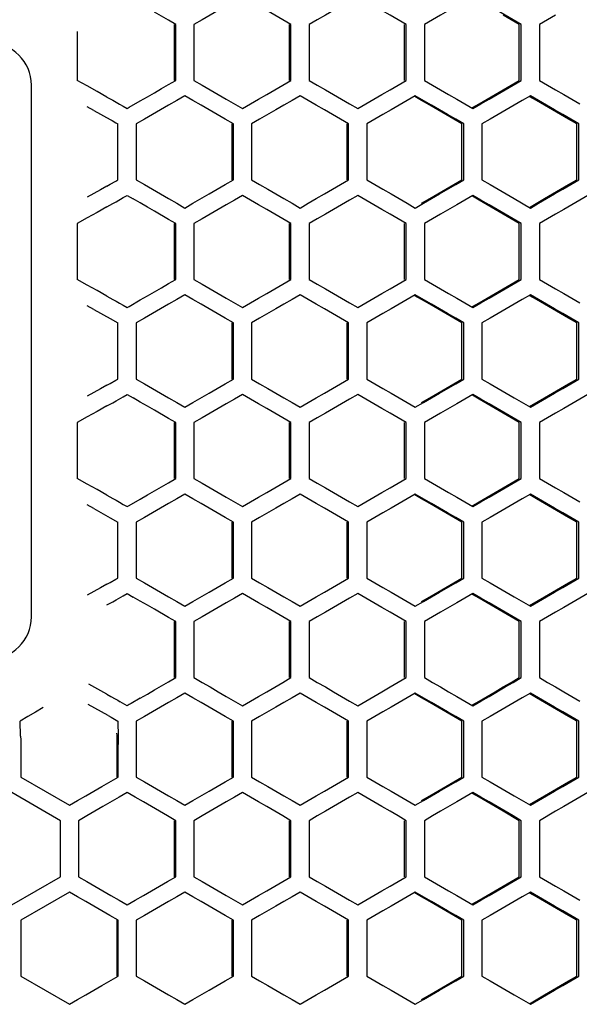
# Model space of a CAD drawing. Units: millimetres. Extents: x -564 to 1302, y -651 to 919.
# Drawn here: x 158 to 204, y -127 to -46 of the extents above; entities that cross this region are included whole.
import ezdxf

# ---------------------------------------------------------------- set-up
doc = ezdxf.new("R2010")
doc.units = ezdxf.units.MM
doc.header["$LTSCALE"] = 23.1
doc.layers.get('0').update_dxf_attribs({"linetype": 'CONTINUOUS'})

msp = doc.modelspace()

# ---------------------------------------------------------------- linework, layer by layer
at = {"color": 3, "linetype": 'Continuous'}
for p, q in [((198.828, -46.557), (197.5, -45.787)), ((170.411, -51.176), (170.411, -46.557)), ((179.89, -51.176), (179.89, -46.557)), ((189.363, -51.176), (189.363, -46.557)), ((198.828, -51.176), (198.828, -46.557)), ((195.508, -53.1), (196.836, -52.33)), ((194.921, -53.44), (195.508, -53.1)), ((175.152, -59.376), (175.152, -54.757)), ((184.628, -59.376), (184.628, -54.757)), ((194.097, -59.376), (194.097, -54.757)), ((203.557, -59.376), (203.557, -54.757)), ((199.658, -61.637), (200.902, -60.915)), ((198.828, -62.957), (197.5, -62.187)), ((170.411, -67.576), (170.411, -62.957)), ((179.89, -67.576), (179.89, -62.957)), ((189.363, -67.576), (189.363, -62.957)), ((198.828, -67.576), (198.828, -62.957)), ((195.508, -69.5), (196.836, -68.73)), ((194.921, -69.84), (195.508, -69.5)), ((175.152, -75.776), (175.152, -71.157)), ((184.628, -75.776), (184.628, -71.157)), ((194.097, -75.776), (194.097, -71.157)), ((203.557, -75.776), (203.557, -71.157)), ((199.658, -78.037), (200.902, -77.315)), ((198.828, -79.357), (197.5, -78.587)), ((170.411, -83.976), (170.411, -79.357)), ((179.89, -83.976), (179.89, -79.357)), ((189.363, -83.976), (189.363, -79.357)), ((198.828, -83.976), (198.828, -79.357)), ((195.508, -85.9), (196.836, -85.13)), ((194.921, -86.24), (195.508, -85.9)), ((175.152, -92.176), (175.152, -87.557)), ((184.628, -92.176), (184.628, -87.557)), ((194.097, -92.176), (194.097, -87.557)), ((203.557, -92.176), (203.557, -87.557)), ((199.658, -94.437), (200.902, -93.715)), ((198.828, -95.757), (197.5, -94.987)), ((170.411, -100.376), (170.411, -95.757)), ((179.89, -100.376), (179.89, -95.757)), ((189.363, -100.376), (189.363, -95.757)), ((198.828, -100.376), (198.828, -95.757)), ((195.508, -102.3), (196.836, -101.53)), ((194.921, -102.64), (195.508, -102.3)), ((175.152, -108.576), (175.152, -103.957)), ((184.628, -108.576), (184.628, -103.957)), ((194.097, -108.576), (194.097, -103.957)), ((203.557, -108.576), (203.557, -103.957)), ((165.67, -108.576), (165.67, -105.896)), ((199.658, -110.837), (200.902, -110.115)), ((198.828, -112.157), (197.5, -111.387)), ((170.411, -116.776), (170.411, -112.157)), ((179.89, -116.776), (179.89, -112.157)), ((189.363, -116.776), (189.363, -112.157)), ((198.828, -116.776), (198.828, -112.157)), ((195.508, -118.7), (196.836, -117.93)), ((194.921, -119.04), (195.508, -118.7)), ((165.67, -124.976), (165.67, -120.357)), ((175.152, -124.976), (175.152, -120.357)), ((184.628, -124.976), (184.628, -120.357)), ((194.097, -124.976), (194.097, -120.357)), ((203.557, -124.976), (203.557, -120.357)), ((199.658, -127.237), (200.902, -126.515))]:
    msp.add_line(p, q, dxfattribs=at)
at = {"color": 7, "linetype": 'Continuous'}
for p, q in [((201.82, -45.787), (200.49, -46.557)), ((170.504, -51.176), (170.504, -46.557)), ((172.005, -46.557), (172.005, -51.176)), ((180.007, -51.176), (180.007, -46.557)), ((181.507, -46.557), (181.507, -51.176)), ((189.504, -51.176), (189.504, -46.557)), ((191.003, -46.557), (191.003, -51.176)), ((198.992, -51.176), (198.992, -46.557)), ((200.49, -46.557), (200.49, -51.176)), ((162.379, -47.145), (162.379, -51.176)), ((158.604, -95.366), (158.604, -51.566)), ((163.197, -51.632), (162.379, -51.176)), ((164.016, -52.088), (163.197, -51.632)), ((179.341, -51.561), (180.007, -51.176)), ((164.837, -52.545), (164.016, -52.088)), ((164.837, -52.545), (165.312, -52.811)), ((174.673, -52.715), (176.007, -53.485)), ((190.253, -52.447), (189.587, -52.832)), ((202.486, -52.33), (203.816, -53.1)), ((163.757, -53.649), (163.218, -53.349)), ((194.332, -53.1), (194.998, -53.485)), ((203.733, -54.757), (202.403, -53.987)), ((165.572, -54.661), (165.741, -54.757)), ((165.74, -59.376), (165.74, -54.757)), ((167.252, -54.757), (167.252, -59.376)), ((175.257, -59.376), (175.257, -54.757)), ((176.757, -54.757), (176.757, -59.376)), ((184.757, -59.376), (184.757, -54.757)), ((186.256, -54.757), (186.256, -59.376)), ((194.249, -59.376), (194.249, -54.757)), ((195.747, -54.757), (195.747, -59.376)), ((203.733, -59.376), (203.733, -54.757)), ((164.837, -59.883), (164.296, -60.183)), ((164.837, -59.883), (165.107, -59.732)), ((165.107, -59.732), (165.572, -59.471)), ((165.572, -59.471), (165.741, -59.376)), ((193.583, -59.761), (194.249, -59.376)), ((166.18, -60.831), (166.5, -60.647)), ((166.5, -60.647), (166.995, -60.932)), ((164.837, -61.588), (164.016, -62.044)), ((198.41, -60.915), (199.741, -61.685)), ((164.016, -62.044), (163.197, -62.5)), ((201.82, -62.187), (200.49, -62.957)), ((163.197, -62.5), (162.379, -62.957)), ((162.379, -62.957), (162.379, -67.576)), ((170.504, -67.576), (170.504, -62.957)), ((172.005, -62.957), (172.005, -67.576)), ((180.007, -67.576), (180.007, -62.957)), ((181.507, -62.957), (181.507, -67.576)), ((189.504, -67.576), (189.504, -62.957)), ((191.003, -62.957), (191.003, -67.576)), ((198.992, -67.576), (198.992, -62.957)), ((200.49, -62.957), (200.49, -67.576)), ((163.197, -68.032), (162.379, -67.576)), ((164.016, -68.488), (163.197, -68.032)), ((179.341, -67.961), (180.007, -67.576)), ((164.837, -68.945), (164.016, -68.488)), ((164.837, -68.945), (165.312, -69.211)), ((190.253, -68.847), (189.587, -69.232)), ((202.486, -68.73), (203.816, -69.5)), ((163.757, -70.049), (163.218, -69.749)), ((174.673, -69.115), (176.007, -69.885)), ((194.332, -69.5), (194.998, -69.885)), ((163.757, -70.049), (165.107, -70.8)), ((203.733, -71.157), (202.403, -70.387)), ((165.107, -70.8), (165.741, -71.157)), ((165.74, -75.776), (165.74, -71.157)), ((167.252, -71.157), (167.252, -75.776)), ((175.257, -75.776), (175.257, -71.157)), ((176.757, -71.157), (176.757, -75.776)), ((184.757, -75.776), (184.757, -71.157)), ((186.256, -71.157), (186.256, -75.776)), ((194.249, -75.776), (194.249, -71.157)), ((195.747, -71.157), (195.747, -75.776)), ((203.733, -75.776), (203.733, -71.157)), ((164.837, -76.283), (165.107, -76.132)), ((165.107, -76.132), (165.572, -75.871)), ((165.572, -75.871), (165.741, -75.776)), ((193.583, -76.161), (194.249, -75.776)), ((164.837, -76.283), (164.296, -76.583)), ((166.18, -77.231), (166.5, -77.047)), ((166.5, -77.047), (166.995, -77.332)), ((198.41, -77.315), (199.741, -78.085)), ((164.016, -78.444), (163.197, -78.9)), ((164.837, -77.988), (164.016, -78.444)), ((201.82, -78.587), (200.49, -79.357)), ((163.197, -78.9), (162.379, -79.357)), ((162.379, -79.357), (162.379, -83.976)), ((170.504, -83.976), (170.504, -79.357)), ((172.005, -79.357), (172.005, -83.976)), ((180.007, -83.976), (180.007, -79.357)), ((181.507, -79.357), (181.507, -83.976)), ((189.504, -83.976), (189.504, -79.357)), ((191.003, -79.357), (191.003, -83.976)), ((198.992, -83.976), (198.992, -79.357)), ((200.49, -79.357), (200.49, -83.976)), ((163.197, -84.432), (162.379, -83.976)), ((179.341, -84.361), (180.007, -83.976)), ((164.016, -84.888), (163.197, -84.432)), ((164.837, -85.345), (164.016, -84.888)), ((202.486, -85.13), (203.816, -85.9)), ((164.837, -85.345), (165.312, -85.611)), ((174.673, -85.515), (176.007, -86.285)), ((190.253, -85.247), (189.587, -85.632)), ((194.332, -85.9), (194.998, -86.285)), ((163.757, -86.449), (163.218, -86.149)), ((163.757, -86.449), (165.107, -87.2)), ((203.733, -87.557), (202.403, -86.787)), ((165.107, -87.2), (165.741, -87.557)), ((165.74, -92.176), (165.74, -87.557)), ((167.252, -87.557), (167.252, -92.176)), ((175.257, -92.176), (175.257, -87.557)), ((176.757, -87.557), (176.757, -92.176)), ((184.757, -92.176), (184.757, -87.557)), ((186.256, -87.557), (186.256, -92.176)), ((194.249, -92.176), (194.249, -87.557)), ((195.747, -87.557), (195.747, -92.176)), ((203.733, -92.176), (203.733, -87.557)), ((165.107, -92.532), (165.572, -92.271)), ((165.572, -92.271), (165.741, -92.176)), ((193.583, -92.561), (194.249, -92.176)), ((164.837, -92.683), (164.296, -92.983)), ((164.837, -92.683), (165.107, -92.532)), ((166.18, -93.631), (166.5, -93.447)), ((166.5, -93.447), (166.995, -93.732)), ((198.41, -93.715), (199.741, -94.485)), ((201.82, -94.987), (200.49, -95.757)), ((170.504, -100.376), (170.504, -95.757)), ((172.005, -95.757), (172.005, -100.376)), ((180.007, -100.376), (180.007, -95.757)), ((181.507, -95.757), (181.507, -100.376)), ((189.504, -100.376), (189.504, -95.757)), ((191.003, -95.757), (191.003, -100.376)), ((198.992, -100.376), (198.992, -95.757)), ((200.49, -95.757), (200.49, -100.376)), ((179.341, -100.761), (180.007, -100.376)), ((164.082, -101.325), (163.328, -100.905)), ((164.837, -101.745), (164.082, -101.325)), ((164.837, -101.745), (165.158, -101.924)), ((167.58, -102.063), (166.833, -102.494)), ((174.673, -101.915), (176.007, -102.685)), ((190.253, -101.647), (189.587, -102.032)), ((202.486, -101.53), (203.816, -102.3)), ((159.579, -102.836), (158.946, -103.21)), ((166.12, -102.468), (165.93, -102.359)), ((166.501, -102.685), (166.12, -102.468)), ((166.668, -102.589), (166.501, -102.685)), ((166.833, -102.494), (166.668, -102.589)), ((194.332, -102.3), (194.998, -102.685)), ((158.312, -103.583), (157.678, -103.957)), ((158.946, -103.21), (158.312, -103.583)), ((164.932, -103.5), (165.184, -103.641)), ((203.733, -103.957), (202.403, -103.187)), ((157.715, -105.188), (157.678, -103.957)), ((167.252, -103.957), (167.252, -108.576)), ((175.257, -108.576), (175.257, -103.957)), ((176.757, -103.957), (176.757, -108.576)), ((184.757, -108.576), (184.757, -103.957)), ((186.256, -103.957), (186.256, -108.576)), ((194.249, -108.576), (194.249, -103.957)), ((195.747, -103.957), (195.747, -108.576)), ((203.733, -108.576), (203.733, -103.957)), ((165.751, -108.576), (165.751, -105.895)), ((157.742, -107.309), (157.742, -108.576)), ((157.742, -108.576), (161.747, -110.885)), ((193.583, -108.961), (194.249, -108.576)), ((160.996, -112.157), (156.991, -109.847)), ((166.502, -109.847), (165.834, -110.232)), ((198.41, -110.115), (199.741, -110.885)), ((201.82, -111.387), (200.49, -112.157)), ((160.996, -116.776), (160.996, -112.157)), ((162.498, -112.157), (162.498, -116.776)), ((170.504, -116.776), (170.504, -112.157)), ((172.005, -112.157), (172.005, -116.776)), ((180.007, -116.776), (180.007, -112.157)), ((181.507, -112.157), (181.507, -116.776)), ((189.504, -116.776), (189.504, -112.157)), ((191.003, -112.157), (191.003, -116.776)), ((198.992, -116.776), (198.992, -112.157)), ((200.49, -112.157), (200.49, -116.776)), ((156.991, -119.085), (160.996, -116.776)), ((179.341, -117.161), (180.007, -116.776)), ((161.747, -118.047), (157.742, -120.357)), ((174.673, -118.315), (176.007, -119.085)), ((190.253, -118.047), (189.587, -118.432)), ((202.486, -117.93), (203.816, -118.7)), ((194.332, -118.7), (194.998, -119.085)), ((203.733, -120.357), (202.403, -119.587)), ((157.742, -120.357), (157.742, -124.976)), ((165.751, -124.976), (165.751, -120.357)), ((167.252, -120.357), (167.252, -124.976)), ((175.257, -124.976), (175.257, -120.357)), ((176.757, -120.357), (176.757, -124.976)), ((184.757, -124.976), (184.757, -120.357)), ((186.256, -120.357), (186.256, -124.976)), ((194.249, -124.976), (194.249, -120.357)), ((195.747, -120.357), (195.747, -124.976)), ((203.733, -124.976), (203.733, -120.357)), ((157.742, -124.976), (161.747, -127.285)), ((193.583, -125.361), (194.249, -124.976)), ((198.41, -126.515), (199.741, -127.285))]:
    msp.add_line(p, q, dxfattribs=at)
for points in [[(176.007, -44.247), (175.34, -44.632), (174.673, -45.017), (174.006, -45.402), (173.339, -45.787), (172.672, -46.172), (172.005, -46.557)], [(180.007, -46.557), (179.341, -46.172), (178.674, -45.787), (178.007, -45.402), (177.341, -45.017), (176.674, -44.632), (176.007, -44.247)], [(189.504, -46.557), (188.838, -46.172), (188.172, -45.787), (187.505, -45.402), (186.839, -45.017), (185.506, -44.247)], [(198.992, -46.557), (198.327, -46.172), (197.661, -45.787), (196.995, -45.402), (196.33, -45.017), (195.664, -44.632), (194.998, -44.247)], [(184.173, -45.017), (182.841, -45.787), (182.174, -46.172), (181.507, -46.557)], [(193.667, -45.017), (192.335, -45.787), (191.669, -46.172), (191.003, -46.557)], [(170.504, -46.557), (169.919, -46.219), (168.748, -45.543)], [(167.58, -52.863), (168.165, -52.526), (168.75, -52.188), (169.335, -51.851), (169.92, -51.513), (170.504, -51.176)], [(172.005, -51.176), (172.672, -51.561), (173.339, -51.945), (174.006, -52.33), (174.673, -52.715)], [(176.007, -53.485), (176.674, -53.1), (177.341, -52.715), (178.007, -52.33), (179.341, -51.561)], [(181.507, -51.176), (182.174, -51.561), (182.841, -51.945), (183.507, -52.33), (184.173, -52.715), (184.84, -53.1), (185.506, -53.485)], [(185.506, -53.485), (186.173, -53.1), (186.839, -52.715), (187.505, -52.33), (188.172, -51.945), (189.504, -51.176)], [(191.003, -51.176), (191.669, -51.561), (192.335, -51.945), (193.001, -52.33), (193.667, -52.715), (194.332, -53.1)], [(197.661, -51.945), (198.327, -51.561), (198.992, -51.176)], [(200.49, -51.176), (201.155, -51.561), (201.82, -51.945), (202.486, -52.33)], [(171.255, -52.447), (170.588, -52.832), (169.921, -53.217), (169.254, -53.602), (168.587, -53.987), (167.919, -54.372), (167.252, -54.757)], [(175.257, -54.757), (174.59, -54.372), (173.923, -53.987), (173.256, -53.602), (172.589, -53.217), (171.922, -52.832), (171.255, -52.447)], [(180.757, -52.447), (180.091, -52.832), (179.424, -53.217), (178.757, -53.602)], [(184.757, -54.757), (184.09, -54.372), (183.424, -53.987), (182.757, -53.602), (182.091, -53.217), (180.757, -52.447)], [(194.249, -54.757), (193.583, -54.372), (192.917, -53.987), (192.251, -53.602), (191.585, -53.217), (190.253, -52.447)], [(194.998, -53.485), (195.664, -53.1), (196.33, -52.715), (197.661, -51.945)], [(199.741, -52.447), (199.075, -52.832), (198.41, -53.217), (197.744, -53.602)], [(202.403, -53.987), (201.737, -53.602), (201.072, -53.217), (200.406, -52.832), (199.741, -52.447)], [(165.312, -52.811), (165.583, -52.963), (165.873, -53.128), (166.18, -53.301), (166.5, -53.485)], [(166.5, -53.485), (166.666, -53.39), (167.58, -52.863)], [(189.587, -52.832), (188.255, -53.602), (187.589, -53.987), (186.922, -54.372), (186.256, -54.757)], [(163.757, -53.649), (165.107, -54.4), (165.254, -54.483), (165.572, -54.661)], [(178.757, -53.602), (177.424, -54.372), (176.757, -54.757)], [(197.744, -53.602), (196.413, -54.372), (195.747, -54.757)], [(167.252, -59.376), (167.919, -59.761), (168.587, -60.145)], [(173.256, -60.53), (173.923, -60.145), (174.59, -59.761), (175.257, -59.376)], [(176.757, -59.376), (177.424, -59.761), (178.091, -60.145), (178.757, -60.53), (179.424, -60.915), (180.091, -61.3), (180.757, -61.685)], [(180.757, -61.685), (181.424, -61.3), (182.091, -60.915), (182.757, -60.53), (183.424, -60.145), (184.757, -59.376)], [(186.256, -59.376), (186.922, -59.761), (187.589, -60.145), (188.255, -60.53), (188.921, -60.915), (189.587, -61.3), (190.253, -61.685)], [(190.253, -61.685), (190.919, -61.3), (191.585, -60.915), (192.251, -60.53), (193.583, -59.761)], [(195.747, -59.376), (196.413, -59.761), (197.079, -60.145), (197.744, -60.53), (198.41, -60.915)], [(201.737, -60.53), (202.403, -60.145), (203.068, -59.761), (203.733, -59.376)], [(164.296, -60.183), (163.757, -60.484), (163.218, -60.784)], [(164.837, -61.588), (165.312, -61.322), (165.583, -61.169), (166.18, -60.831)], [(168.587, -60.145), (169.921, -60.915), (170.588, -61.3), (171.255, -61.685)], [(171.255, -61.685), (171.922, -61.3), (173.256, -60.53)], [(176.007, -60.647), (175.34, -61.032), (174.673, -61.417), (174.006, -61.802), (173.339, -62.187), (172.672, -62.572), (172.005, -62.957)], [(180.007, -62.957), (179.341, -62.572), (178.674, -62.187), (178.007, -61.802), (177.341, -61.417), (176.674, -61.032), (176.007, -60.647)], [(185.506, -60.647), (184.84, -61.032), (184.173, -61.417)], [(189.504, -62.957), (188.838, -62.572), (188.172, -62.187), (187.505, -61.802), (186.839, -61.417), (185.506, -60.647)], [(194.998, -60.647), (194.332, -61.032), (193.667, -61.417)], [(198.992, -62.957), (198.327, -62.572), (197.661, -62.187), (196.995, -61.802), (196.33, -61.417), (195.664, -61.032), (194.998, -60.647)], [(199.741, -61.685), (200.406, -61.3), (201.737, -60.53)], [(204.481, -60.647), (203.816, -61.032), (203.151, -61.417), (202.486, -61.802), (201.82, -62.187)], [(168.75, -61.944), (168.165, -61.607), (167.58, -61.269), (166.995, -60.932)], [(184.173, -61.417), (182.841, -62.187), (182.174, -62.572), (181.507, -62.957)], [(193.667, -61.417), (192.335, -62.187), (191.669, -62.572), (191.003, -62.957)], [(170.504, -62.957), (169.92, -62.619), (168.75, -61.944)], [(167.58, -69.263), (168.165, -68.926), (168.75, -68.588), (169.335, -68.251), (169.92, -67.913), (170.504, -67.576)], [(172.005, -67.576), (172.672, -67.961), (173.339, -68.345), (174.006, -68.73), (174.673, -69.115)], [(176.007, -69.885), (176.674, -69.5), (177.341, -69.115), (178.007, -68.73), (179.341, -67.961)], [(181.507, -67.576), (182.174, -67.961), (182.841, -68.345), (183.507, -68.73), (184.173, -69.115), (184.84, -69.5), (185.506, -69.885)], [(185.506, -69.885), (186.173, -69.5), (186.839, -69.115), (187.505, -68.73), (188.172, -68.345), (189.504, -67.576)], [(191.003, -67.576), (191.669, -67.961), (192.335, -68.345), (193.001, -68.73), (193.667, -69.115), (194.332, -69.5)], [(197.661, -68.345), (198.327, -67.961), (198.992, -67.576)], [(200.49, -67.576), (201.155, -67.961), (201.82, -68.345), (202.486, -68.73)], [(171.255, -68.847), (170.588, -69.232), (169.921, -69.617), (169.254, -70.002), (168.587, -70.387), (167.919, -70.772), (167.252, -71.157)], [(175.257, -71.157), (174.59, -70.772), (173.923, -70.387), (173.256, -70.002), (172.589, -69.617), (171.922, -69.232), (171.255, -68.847)], [(180.757, -68.847), (180.091, -69.232), (179.424, -69.617), (178.757, -70.002)], [(184.757, -71.157), (184.09, -70.772), (183.424, -70.387), (182.757, -70.002), (182.091, -69.617), (180.757, -68.847)], [(194.249, -71.157), (193.583, -70.772), (192.917, -70.387), (192.251, -70.002), (191.585, -69.617), (190.253, -68.847)], [(194.998, -69.885), (195.664, -69.5), (196.33, -69.115), (197.661, -68.345)], [(199.741, -68.847), (199.075, -69.232), (198.41, -69.617), (197.744, -70.002)], [(202.403, -70.387), (201.737, -70.002), (201.072, -69.617), (200.406, -69.232), (199.741, -68.847)], [(165.312, -69.211), (165.583, -69.363), (165.873, -69.528), (166.18, -69.701), (166.5, -69.885)], [(166.5, -69.885), (166.666, -69.79), (167.58, -69.263)], [(189.587, -69.232), (188.255, -70.002), (187.589, -70.387), (186.922, -70.772), (186.256, -71.157)], [(178.757, -70.002), (177.424, -70.772), (176.757, -71.157)], [(197.744, -70.002), (196.413, -70.772), (195.747, -71.157)], [(167.252, -75.776), (167.919, -76.161), (168.587, -76.545)], [(173.256, -76.93), (173.923, -76.545), (174.59, -76.161), (175.257, -75.776)], [(176.757, -75.776), (177.424, -76.161), (178.091, -76.545), (178.757, -76.93), (179.424, -77.315), (180.091, -77.7), (180.757, -78.085)], [(180.757, -78.085), (181.424, -77.7), (182.091, -77.315), (182.757, -76.93), (183.424, -76.545), (184.757, -75.776)], [(186.256, -75.776), (186.922, -76.161), (187.589, -76.545), (188.255, -76.93), (188.921, -77.315), (189.587, -77.7), (190.253, -78.085)], [(190.253, -78.085), (190.919, -77.7), (191.585, -77.315), (192.251, -76.93), (193.583, -76.161)], [(195.747, -75.776), (196.413, -76.161), (197.079, -76.545), (197.744, -76.93), (198.41, -77.315)], [(201.737, -76.93), (202.403, -76.545), (203.068, -76.161), (203.733, -75.776)], [(164.296, -76.583), (163.757, -76.884), (163.218, -77.184)], [(168.587, -76.545), (169.921, -77.315), (170.588, -77.7), (171.255, -78.085)], [(171.255, -78.085), (171.922, -77.7), (173.256, -76.93)], [(176.007, -77.047), (175.34, -77.432), (174.673, -77.817), (174.006, -78.202), (173.339, -78.587), (172.672, -78.972), (172.005, -79.357)], [(180.007, -79.357), (179.341, -78.972), (178.674, -78.587), (178.007, -78.202), (177.341, -77.817), (176.674, -77.432), (176.007, -77.047)], [(185.506, -77.047), (184.84, -77.432), (184.173, -77.817)], [(189.504, -79.357), (188.838, -78.972), (188.172, -78.587), (187.505, -78.202), (186.839, -77.817), (185.506, -77.047)], [(194.998, -77.047), (194.332, -77.432), (193.667, -77.817)], [(198.992, -79.357), (198.327, -78.972), (197.661, -78.587), (196.995, -78.202), (196.33, -77.817), (195.664, -77.432), (194.998, -77.047)], [(199.741, -78.085), (200.406, -77.7), (201.737, -76.93)], [(204.481, -77.047), (203.816, -77.432), (203.151, -77.817), (202.486, -78.202), (201.82, -78.587)], [(164.837, -77.988), (165.312, -77.722), (165.583, -77.569), (166.18, -77.231)], [(168.75, -78.344), (168.165, -78.007), (167.58, -77.669), (166.995, -77.332)], [(184.173, -77.817), (182.841, -78.587), (182.174, -78.972), (181.507, -79.357)], [(193.667, -77.817), (192.335, -78.587), (191.669, -78.972), (191.003, -79.357)], [(170.504, -79.357), (169.92, -79.019), (168.75, -78.344)], [(167.58, -85.663), (168.165, -85.326), (168.75, -84.988), (169.335, -84.651), (169.92, -84.313), (170.504, -83.976)], [(172.005, -83.976), (172.672, -84.361), (173.339, -84.745), (174.006, -85.13), (174.673, -85.515)], [(181.507, -83.976), (182.174, -84.361), (182.841, -84.745), (183.507, -85.13), (184.173, -85.515), (184.84, -85.9), (185.506, -86.285)], [(185.506, -86.285), (186.173, -85.9), (186.839, -85.515), (187.505, -85.13), (188.172, -84.745), (189.504, -83.976)], [(191.003, -83.976), (191.669, -84.361), (192.335, -84.745), (193.001, -85.13), (193.667, -85.515), (194.332, -85.9)], [(197.661, -84.745), (198.327, -84.361), (198.992, -83.976)], [(200.49, -83.976), (201.155, -84.361), (201.82, -84.745), (202.486, -85.13)], [(176.007, -86.285), (176.674, -85.9), (177.341, -85.515), (178.007, -85.13), (179.341, -84.361)], [(194.998, -86.285), (195.664, -85.9), (196.33, -85.515), (197.661, -84.745)], [(165.312, -85.611), (165.583, -85.763), (165.873, -85.928), (166.18, -86.101), (166.5, -86.285)], [(166.5, -86.285), (166.666, -86.19), (167.58, -85.663)], [(171.255, -85.247), (170.588, -85.632), (169.921, -86.017), (169.254, -86.402), (168.587, -86.787), (167.919, -87.172), (167.252, -87.557)], [(175.257, -87.557), (174.59, -87.172), (173.923, -86.787), (173.256, -86.402), (172.589, -86.017), (171.922, -85.632), (171.255, -85.247)], [(180.757, -85.247), (180.091, -85.632), (179.424, -86.017), (178.757, -86.402)], [(184.757, -87.557), (184.09, -87.172), (183.424, -86.787), (182.757, -86.402), (182.091, -86.017), (180.757, -85.247)], [(189.587, -85.632), (188.255, -86.402), (187.589, -86.787), (186.922, -87.172), (186.256, -87.557)], [(194.249, -87.557), (193.583, -87.172), (192.917, -86.787), (192.251, -86.402), (191.585, -86.017), (190.253, -85.247)], [(199.741, -85.247), (199.075, -85.632), (198.41, -86.017), (197.744, -86.402)], [(202.403, -86.787), (201.737, -86.402), (201.072, -86.017), (200.406, -85.632), (199.741, -85.247)], [(178.757, -86.402), (177.424, -87.172), (176.757, -87.557)], [(197.744, -86.402), (196.413, -87.172), (195.747, -87.557)], [(167.252, -92.176), (167.919, -92.561), (168.587, -92.945)], [(173.256, -93.33), (173.923, -92.945), (174.59, -92.561), (175.257, -92.176)], [(176.757, -92.176), (177.424, -92.561), (178.091, -92.945), (178.757, -93.33), (179.424, -93.715), (180.091, -94.1), (180.757, -94.485)], [(180.757, -94.485), (181.424, -94.1), (182.091, -93.715), (182.757, -93.33), (183.424, -92.945), (184.757, -92.176)], [(186.256, -92.176), (186.922, -92.561), (187.589, -92.945), (188.255, -93.33), (188.921, -93.715), (189.587, -94.1), (190.253, -94.485)], [(195.747, -92.176), (196.413, -92.561), (197.079, -92.945), (197.744, -93.33), (198.41, -93.715)], [(201.737, -93.33), (202.403, -92.945), (203.068, -92.561), (203.733, -92.176)], [(164.296, -92.983), (163.757, -93.284), (163.218, -93.584)], [(168.587, -92.945), (169.921, -93.715), (170.588, -94.1), (171.255, -94.485)], [(190.253, -94.485), (190.919, -94.1), (191.585, -93.715), (192.251, -93.33), (193.583, -92.561)], [(164.837, -94.388), (165.312, -94.122), (165.583, -93.969), (166.18, -93.631)], [(168.75, -94.744), (168.165, -94.407), (167.58, -94.069), (166.995, -93.732)], [(171.255, -94.485), (171.922, -94.1), (173.256, -93.33)], [(176.007, -93.447), (175.34, -93.832), (174.673, -94.217), (174.006, -94.602), (173.339, -94.987), (172.672, -95.372), (172.005, -95.757)], [(180.007, -95.757), (179.341, -95.372), (178.674, -94.987), (178.007, -94.602), (177.341, -94.217), (176.674, -93.832), (176.007, -93.447)], [(185.506, -93.447), (184.84, -93.832), (184.173, -94.217)], [(189.504, -95.757), (188.838, -95.372), (188.172, -94.987), (187.505, -94.602), (186.839, -94.217), (185.506, -93.447)], [(194.998, -93.447), (194.332, -93.832), (193.667, -94.217)], [(198.992, -95.757), (198.327, -95.372), (197.661, -94.987), (196.995, -94.602), (196.33, -94.217), (195.664, -93.832), (194.998, -93.447)], [(199.741, -94.485), (200.406, -94.1), (201.737, -93.33)], [(204.481, -93.447), (203.816, -93.832), (203.151, -94.217), (202.486, -94.602), (201.82, -94.987)], [(170.504, -95.757), (169.92, -95.419), (168.75, -94.744)], [(184.173, -94.217), (182.841, -94.987), (182.174, -95.372), (181.507, -95.757)], [(193.667, -94.217), (192.335, -94.987), (191.669, -95.372), (191.003, -95.757)], [(167.58, -102.063), (168.165, -101.726), (168.75, -101.388), (169.335, -101.051), (169.92, -100.713), (170.504, -100.376)], [(172.005, -100.376), (172.672, -100.761), (173.339, -101.145), (174.006, -101.53), (174.673, -101.915)], [(181.507, -100.376), (182.174, -100.761), (182.841, -101.145), (183.507, -101.53), (184.173, -101.915), (184.84, -102.3), (185.506, -102.685)], [(185.506, -102.685), (186.173, -102.3), (186.839, -101.915), (187.505, -101.53), (188.172, -101.145), (189.504, -100.376)], [(191.003, -100.376), (191.669, -100.761), (192.335, -101.145), (193.001, -101.53), (193.667, -101.915), (194.332, -102.3)], [(197.661, -101.145), (198.327, -100.761), (198.992, -100.376)], [(200.49, -100.376), (201.155, -100.761), (201.82, -101.145), (202.486, -101.53)], [(176.007, -102.685), (176.674, -102.3), (177.341, -101.915), (178.007, -101.53), (179.341, -100.761)], [(194.998, -102.685), (195.664, -102.3), (196.33, -101.915), (197.661, -101.145)], [(165.158, -101.924), (165.524, -102.13), (165.722, -102.242), (165.93, -102.359)], [(171.255, -101.647), (170.588, -102.032), (169.921, -102.417), (169.254, -102.802), (168.587, -103.187), (167.919, -103.572), (167.252, -103.957)], [(175.257, -103.957), (174.59, -103.572), (173.923, -103.187), (173.256, -102.802), (172.589, -102.417), (171.922, -102.032), (171.255, -101.647)], [(180.757, -101.647), (180.091, -102.032), (179.424, -102.417), (178.757, -102.802)], [(184.757, -103.957), (184.09, -103.572), (183.424, -103.187), (182.757, -102.802), (182.091, -102.417), (180.757, -101.647)], [(189.587, -102.032), (188.255, -102.802), (187.589, -103.187), (186.922, -103.572), (186.256, -103.957)], [(194.249, -103.957), (193.583, -103.572), (192.917, -103.187), (192.251, -102.802), (191.585, -102.417), (190.253, -101.647)], [(199.741, -101.647), (199.075, -102.032), (198.41, -102.417), (197.744, -102.802)], [(202.403, -103.187), (201.737, -102.802), (201.072, -102.417), (200.406, -102.032), (199.741, -101.647)], [(164.931, -103.5), (163.843, -102.892), (163.294, -102.585)], [(178.757, -102.802), (177.424, -103.572), (176.757, -103.957)], [(197.744, -102.802), (196.413, -103.572), (195.747, -103.957)], [(165.184, -103.641), (165.456, -103.794), (165.598, -103.874), (165.744, -103.957)], [(165.744, -103.957), (165.75, -105.243), (165.75, -105.567), (165.751, -105.895)], [(157.715, -105.188), (157.723, -105.485), (157.73, -105.809), (157.735, -106.161), (157.739, -106.532), (157.742, -106.914), (157.742, -107.309)], [(161.747, -110.885), (162.414, -110.5), (163.082, -110.115), (163.749, -109.73), (164.416, -109.345), (165.751, -108.576)], [(167.252, -108.576), (167.919, -108.961), (168.587, -109.345)], [(173.256, -109.73), (173.923, -109.345), (174.59, -108.961), (175.257, -108.576)], [(176.757, -108.576), (177.424, -108.961), (178.091, -109.345), (178.757, -109.73), (179.424, -110.115), (180.091, -110.5), (180.757, -110.885)], [(180.757, -110.885), (181.424, -110.5), (182.091, -110.115), (182.757, -109.73), (183.424, -109.345), (184.757, -108.576)], [(186.256, -108.576), (186.922, -108.961), (187.589, -109.345), (188.255, -109.73), (188.921, -110.115), (189.587, -110.5), (190.253, -110.885)], [(195.747, -108.576), (196.413, -108.961), (197.079, -109.345), (197.744, -109.73), (198.41, -110.115)], [(201.737, -109.73), (202.403, -109.345), (203.068, -108.961), (203.733, -108.576)], [(168.587, -109.345), (169.921, -110.115), (170.588, -110.5), (171.255, -110.885)], [(190.253, -110.885), (190.919, -110.5), (191.585, -110.115), (192.251, -109.73), (193.583, -108.961)], [(165.834, -110.232), (164.5, -111.002), (163.832, -111.387), (163.165, -111.772), (162.498, -112.157)], [(168.503, -111.002), (167.836, -110.617), (167.169, -110.232), (166.502, -109.847)], [(171.255, -110.885), (171.922, -110.5), (173.256, -109.73)], [(176.007, -109.847), (175.34, -110.232), (174.673, -110.617), (174.006, -111.002), (173.339, -111.387), (172.672, -111.772), (172.005, -112.157)], [(180.007, -112.157), (179.341, -111.772), (178.674, -111.387), (178.007, -111.002), (177.341, -110.617), (176.674, -110.232), (176.007, -109.847)], [(185.506, -109.847), (184.84, -110.232), (184.173, -110.617)], [(189.504, -112.157), (188.838, -111.772), (188.172, -111.387), (187.505, -111.002), (186.839, -110.617), (185.506, -109.847)], [(194.998, -109.847), (194.332, -110.232), (193.667, -110.617)], [(198.992, -112.157), (198.327, -111.772), (197.661, -111.387), (196.995, -111.002), (196.33, -110.617), (195.664, -110.232), (194.998, -109.847)], [(199.741, -110.885), (200.406, -110.5), (201.737, -109.73)], [(204.481, -109.847), (203.816, -110.232), (203.151, -110.617), (202.486, -111.002), (201.82, -111.387)], [(170.504, -112.157), (169.837, -111.772), (168.503, -111.002)], [(184.173, -110.617), (182.841, -111.387), (182.174, -111.772), (181.507, -112.157)], [(193.667, -110.617), (192.335, -111.387), (191.669, -111.772), (191.003, -112.157)], [(162.498, -116.776), (163.165, -117.161), (163.832, -117.545), (164.5, -117.93), (165.167, -118.315), (165.834, -118.7), (166.502, -119.085)], [(166.502, -119.085), (167.169, -118.7), (167.836, -118.315), (168.503, -117.93), (169.17, -117.545), (169.837, -117.161), (170.504, -116.776)], [(172.005, -116.776), (172.672, -117.161), (173.339, -117.545), (174.006, -117.93), (174.673, -118.315)], [(181.507, -116.776), (182.174, -117.161), (182.841, -117.545), (183.507, -117.93), (184.173, -118.315), (184.84, -118.7), (185.506, -119.085)], [(185.506, -119.085), (186.173, -118.7), (186.839, -118.315), (187.505, -117.93), (188.172, -117.545), (189.504, -116.776)], [(191.003, -116.776), (191.669, -117.161), (192.335, -117.545), (193.001, -117.93), (193.667, -118.315), (194.332, -118.7)], [(197.661, -117.545), (198.327, -117.161), (198.992, -116.776)], [(200.49, -116.776), (201.155, -117.161), (201.82, -117.545), (202.486, -117.93)], [(176.007, -119.085), (176.674, -118.7), (177.341, -118.315), (178.007, -117.93), (179.341, -117.161)], [(194.998, -119.085), (195.664, -118.7), (196.33, -118.315), (197.661, -117.545)], [(165.751, -120.357), (165.084, -119.972), (164.416, -119.587), (163.749, -119.202), (163.082, -118.817), (162.414, -118.432), (161.747, -118.047)], [(171.255, -118.047), (170.588, -118.432), (169.921, -118.817), (169.254, -119.202), (168.587, -119.587), (167.919, -119.972), (167.252, -120.357)], [(175.257, -120.357), (174.59, -119.972), (173.923, -119.587), (173.256, -119.202), (172.589, -118.817), (171.922, -118.432), (171.255, -118.047)], [(180.757, -118.047), (180.091, -118.432), (179.424, -118.817), (178.757, -119.202)], [(184.757, -120.357), (184.09, -119.972), (183.424, -119.587), (182.757, -119.202), (182.091, -118.817), (180.757, -118.047)], [(194.249, -120.357), (193.583, -119.972), (192.917, -119.587), (192.251, -119.202), (191.585, -118.817), (190.253, -118.047)], [(199.741, -118.047), (199.075, -118.432), (198.41, -118.817), (197.744, -119.202)], [(202.403, -119.587), (201.737, -119.202), (201.072, -118.817), (200.406, -118.432), (199.741, -118.047)], [(178.757, -119.202), (177.424, -119.972), (176.757, -120.357)], [(189.587, -118.432), (188.255, -119.202), (187.589, -119.587), (186.922, -119.972), (186.256, -120.357)], [(197.744, -119.202), (196.413, -119.972), (195.747, -120.357)], [(161.747, -127.285), (162.414, -126.9), (163.082, -126.515), (163.749, -126.13), (164.416, -125.745), (165.751, -124.976)], [(167.252, -124.976), (167.919, -125.361), (168.587, -125.745)], [(173.256, -126.13), (173.923, -125.745), (174.59, -125.361), (175.257, -124.976)], [(176.757, -124.976), (177.424, -125.361), (178.091, -125.745), (178.757, -126.13), (179.424, -126.515), (180.091, -126.9), (180.757, -127.285)], [(180.757, -127.285), (181.424, -126.9), (182.091, -126.515), (182.757, -126.13), (183.424, -125.745), (184.757, -124.976)], [(186.256, -124.976), (186.922, -125.361), (187.589, -125.745), (188.255, -126.13), (188.921, -126.515), (189.587, -126.9), (190.253, -127.285)], [(190.253, -127.285), (190.919, -126.9), (191.585, -126.515), (192.251, -126.13), (193.583, -125.361)], [(195.747, -124.976), (196.413, -125.361), (197.079, -125.745), (197.744, -126.13), (198.41, -126.515)], [(201.737, -126.13), (202.403, -125.745), (203.068, -125.361), (203.733, -124.976)], [(168.587, -125.745), (169.921, -126.515), (170.588, -126.9), (171.255, -127.285)], [(171.255, -127.285), (171.922, -126.9), (173.256, -126.13)], [(199.741, -127.285), (200.406, -126.9), (201.737, -126.13)]]:
    msp.add_lwpolyline(points, dxfattribs=at)
at = {"color": 3, "linetype": 'Continuous'}
for points in [[(196.836, -52.33), (197.5, -51.945), (198.164, -51.561), (198.828, -51.176)], [(194.097, -54.757), (193.432, -54.372), (192.768, -53.987), (192.104, -53.602), (191.439, -53.217), (190.775, -52.832), (190.217, -52.509)], [(201.566, -53.602), (200.902, -53.217), (200.238, -52.832), (199.699, -52.52)], [(203.557, -54.757), (202.893, -54.372), (201.566, -53.602)], [(192.768, -60.145), (193.432, -59.761), (194.097, -59.376)], [(200.902, -60.915), (201.566, -60.53), (202.23, -60.145), (202.893, -59.761), (203.557, -59.376)], [(190.775, -61.3), (191.439, -60.915), (192.768, -60.145)], [(197.5, -62.187), (196.836, -61.802), (196.172, -61.417), (195.508, -61.032), (194.959, -60.714)], [(196.836, -68.73), (197.5, -68.345), (198.164, -67.961), (198.828, -67.576)], [(194.097, -71.157), (193.432, -70.772), (192.768, -70.387), (192.104, -70.002), (191.439, -69.617), (190.775, -69.232), (190.217, -68.909)], [(201.566, -70.002), (200.902, -69.617), (200.238, -69.232), (199.699, -68.92)], [(203.557, -71.157), (202.893, -70.772), (201.566, -70.002)], [(192.768, -76.545), (193.432, -76.161), (194.097, -75.776)], [(200.902, -77.315), (201.566, -76.93), (202.23, -76.545), (202.893, -76.161), (203.557, -75.776)], [(190.775, -77.7), (191.439, -77.315), (192.768, -76.545)], [(197.5, -78.587), (196.836, -78.202), (196.172, -77.817), (195.508, -77.432), (194.959, -77.114)], [(196.836, -85.13), (197.5, -84.745), (198.164, -84.361), (198.828, -83.976)], [(194.097, -87.557), (193.432, -87.172), (192.768, -86.787), (192.104, -86.402), (191.439, -86.017), (190.775, -85.632), (190.217, -85.309)], [(201.566, -86.402), (200.902, -86.017), (200.238, -85.632), (199.699, -85.32)], [(203.557, -87.557), (202.893, -87.172), (201.566, -86.402)], [(192.768, -92.945), (193.432, -92.561), (194.097, -92.176)], [(200.902, -93.715), (201.566, -93.33), (202.23, -92.945), (202.893, -92.561), (203.557, -92.176)], [(190.775, -94.1), (191.439, -93.715), (192.768, -92.945)], [(197.5, -94.987), (196.836, -94.602), (196.172, -94.217), (195.508, -93.832), (194.959, -93.514)], [(196.836, -101.53), (197.5, -101.145), (198.164, -100.761), (198.828, -100.376)], [(194.097, -103.957), (193.432, -103.572), (192.768, -103.187), (192.104, -102.802), (191.439, -102.417), (190.775, -102.032), (190.217, -101.709)], [(201.566, -102.802), (200.902, -102.417), (200.238, -102.032), (199.699, -101.72)], [(203.557, -103.957), (202.893, -103.572), (201.566, -102.802)], [(165.67, -105.896), (165.669, -105.741), (165.669, -105.584), (165.668, -105.424), (165.666, -105.263), (165.664, -105.101), (165.662, -104.938)], [(192.768, -109.345), (193.432, -108.961), (194.097, -108.576)], [(200.902, -110.115), (201.566, -109.73), (202.23, -109.345), (202.893, -108.961), (203.557, -108.576)], [(190.775, -110.5), (191.439, -110.115), (192.768, -109.345)], [(197.5, -111.387), (196.836, -111.002), (196.172, -110.617), (195.508, -110.232), (194.959, -109.914)], [(196.836, -117.93), (197.5, -117.545), (198.164, -117.161), (198.828, -116.776)], [(194.097, -120.357), (193.432, -119.972), (192.768, -119.587), (192.104, -119.202), (191.439, -118.817), (190.775, -118.432), (190.217, -118.109)], [(201.566, -119.202), (200.902, -118.817), (200.238, -118.432), (199.699, -118.12)], [(203.557, -120.357), (202.893, -119.972), (201.566, -119.202)], [(192.768, -125.745), (193.432, -125.361), (194.097, -124.976)], [(200.902, -126.515), (201.566, -126.13), (202.23, -125.745), (202.893, -125.361), (203.557, -124.976)], [(190.775, -126.9), (191.439, -126.515), (192.768, -125.745)]]:
    msp.add_lwpolyline(points, dxfattribs=at)
at = {"color": 7, "linetype": 'Continuous'}
for centre, start, end in [((155.104, -51.566), 0, 90), ((155.104, -95.366), 270, 360)]:
    msp.add_arc(centre, 3.5, start, end, dxfattribs=at)

doc.saveas('drawing.dxf')
